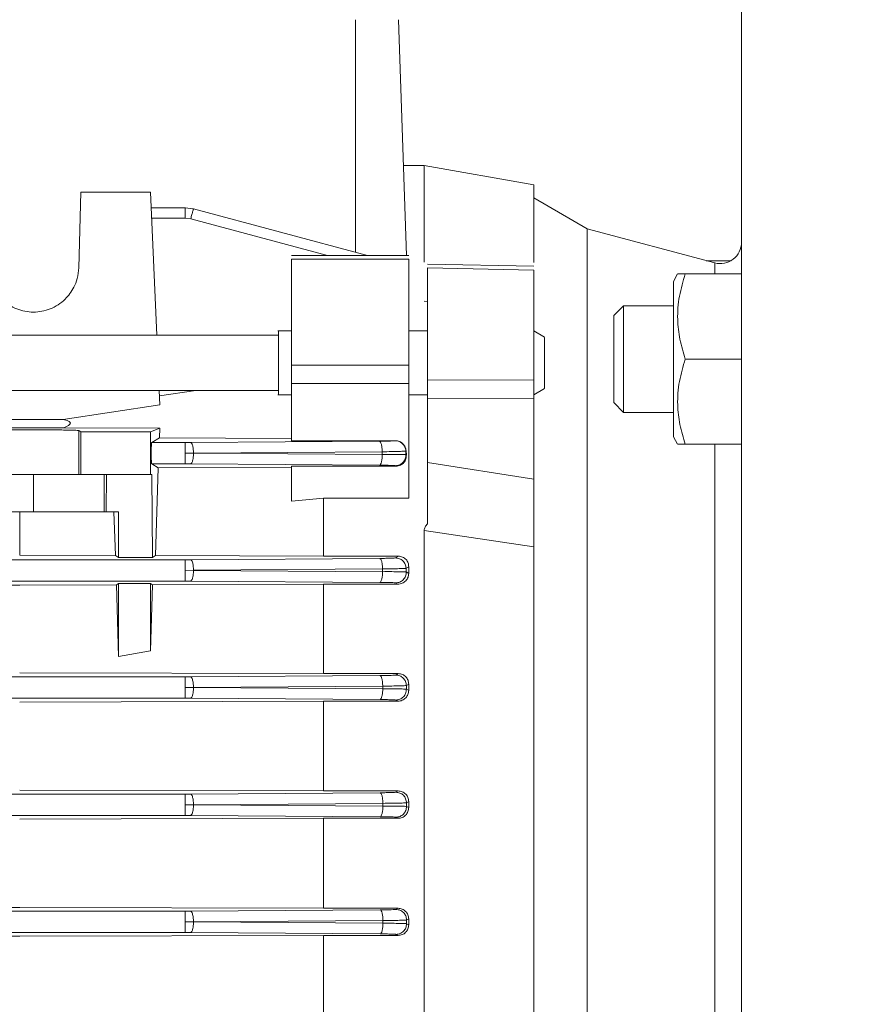
# Model space of a CAD drawing. Extents: x -89 to 47, y 10 to 245.
# Drawn here: x -23 to -20, y 153 to 156 of the extents above; entities that cross this region are included whole.
import ezdxf

# ---------------------------------------------------------------- set-up
doc = ezdxf.new("R2010")
doc.units = 0
doc.header["$MEASUREMENT"] = 0
doc.layers.get('DEFPOINTS').update_dxf_attribs({"linetype": 'CONTINUOUS'})
doc.layers.add('DIMENSION', color=1, linetype='CONTINUOUS')
doc.layers.add('POWERHEAD', color=3, linetype='CONTINUOUS')
doc.dimstyles.get("Standard").update_dxf_attribs({"dimscale": 18, "dimtxt": 0.18, "dimasz": 0.18, "dimexe": 0.0625, "dimexo": 0.0625, "dimgap": 0.09, "dimtad": 0, "dimtih": 1, "dimtoh": 1, "dimdec": 4, "dimzin": 0, "dimdsep": 46, "dimlunit": 5, "dimtxsty": 'Standard', "dimcen": 0.09, "dimadec": 0, "dimazin": 0, "dimtfac": 1, "dimtdec": 4, "dimtofl": 0, "dimtmove": 0, "dimatfit": 3, "dimfxl": 1, "dimfrac": 2, "dimtolj": 1, "dimtzin": 0, "dimarcsym": 0})

# ---------------------------------------------------------------- blocks, each defined once
blk = doc.blocks.new('*D1')
at = {"layer": 'DEFPOINTS', "color": 0, "transparency": 16777216}
for p in [(-14.0479, 164.8254), (-14.0479, 149.4433), (-44.0608, 147.3299)]:
    blk.add_point(p, dxfattribs=at)
at = {"layer": 'DIMENSION', "color": 0, "lineweight": -2, "transparency": 16777216}
for p, q in [((-44.0608, 148.4549), (-44.0608, 165.9504)), ((-14.0479, 150.5683), (-14.0479, 165.9504)), ((-40.8265, 164.8254), (-34.7723, 164.8254)), ((-17.2823, 164.8254), (-24.9173, 164.8254))]:
    blk.add_line(p, q, dxfattribs=at)
at = {"layer": 'DIMENSION', "color": 0, "transparency": 16777216}
for points in [[(-40.8265, 165.3645), (-40.8265, 164.2863), (-44.0608, 164.8254)], [(-17.2823, 165.3645), (-17.2823, 164.2863), (-14.0479, 164.8254)]]:
    blk.add_solid(points, dxfattribs=at)
at = {"layer": 'DIMENSION', "color": 0, "transparency": 16777216, "insert": (-29.8448, 164.8254), "char_height": 3.24, "attachment_point": 5}
blk.add_mtext('\\A1;"A"', dxfattribs=at)

msp = doc.modelspace()

# ---------------------------------------------------------------- linework, layer by layer
at = {"layer": 'POWERHEAD', "linetype": 'Continuous', "lineweight": 15}
for p, q in [((-20.30697, 148.93077), (-20.30697, 156.80479)), ((-21.73413, 155.55941), (-21.73413, 156.41896)), ((-21.54512, 155.54748), (-21.57555, 156.41896)), ((-21.4802, 155.87959), (-21.55672, 155.87959)), ((-21.07459, 155.80807), (-21.48042, 155.87963)), ((-22.75048, 155.78117), (-22.75781, 155.50119)), ((-22.49201, 155.78117), (-22.75048, 155.78117)), ((-22.46894, 155.25293), (-22.49201, 155.78117)), ((-20.87821, 155.64647), (-21.0748, 155.75997)), ((-22.36321, 155.7239), (-22.48951, 155.7239)), ((-22.33334, 155.71987), (-22.36392, 155.7239)), ((-21.68961, 155.54748), (-22.33334, 155.71987)), ((-22.33334, 155.71987), (-21.68987, 155.54748)), ((-22.36392, 155.68556), (-22.48783, 155.68556)), ((-22.34353, 155.68288), (-22.36392, 155.68556)), ((-21.83816, 155.54748), (-22.34353, 155.68288)), ((-20.40609, 155.51997), (-20.87821, 155.64647)), ((-20.87821, 150.08909), (-20.87821, 155.64647)), ((-21.53721, 155.54748), (-21.97043, 155.54748)), ((-21.53728, 155.53335), (-21.97035, 155.53335)), ((-21.07446, 155.50749), (-21.4684, 155.51585)), ((-20.3456, 155.52826), (-20.43706, 155.52826)), ((-20.40609, 155.47953), (-20.40609, 155.51997)), ((-21.07468, 155.49355), (-21.46839, 155.50197)), ((-20.54298, 155.47953), (-20.55894, 155.45189)), ((-20.51484, 155.47953), (-20.30697, 155.47953)), ((-20.55894, 155.45189), (-20.55894, 154.87708)), ((-21.4802, 155.37843), (-21.46839, 155.3771)), ((-20.74318, 155.36133), (-20.77941, 155.32511)), ((-20.55894, 155.36133), (-20.74318, 155.36133)), ((-20.74318, 155.36133), (-20.74318, 154.96763)), ((-20.77941, 155.32511), (-20.77941, 155.00386)), ((-22.01749, 155.25293), (-27.02941, 155.25293)), ((-21.97035, 155.26868), (-22.02196, 155.26868)), ((-21.46839, 155.26868), (-21.53728, 155.26868)), ((-21.03521, 155.24588), (-21.07481, 155.26875)), ((-20.30697, 155.16448), (-20.51484, 155.16448)), ((-21.53728, 155.14205), (-21.97035, 155.14205)), ((-21.53728, 155.07419), (-21.97035, 155.07419)), ((-21.97035, 155.07419), (-21.97035, 154.86297)), ((-21.53728, 154.65077), (-21.53728, 155.07419)), ((-21.46839, 155.08742), (-21.07468, 155.08674)), ((-27.02941, 155.0482), (-22.01749, 155.0482)), ((-22.45768, 154.99496), (-22.46001, 155.0482)), ((-22.32492, 155.0482), (-22.45915, 155.02863)), ((-21.07481, 155.03238), (-21.03521, 155.05525)), ((-22.02196, 155.03245), (-21.97035, 155.03245)), ((-21.97049, 155.00096), (-21.97035, 155.00096)), ((-21.53728, 155.03245), (-21.46839, 155.03245)), ((-21.07468, 155.01911), (-21.46839, 155.01985)), ((-21.46839, 155.01985), (-21.46839, 154.78186)), ((-21.07468, 154.72101), (-21.07468, 155.01911)), ((-20.77941, 155.00386), (-20.74318, 154.96763)), ((-22.81574, 154.94157), (-22.45768, 154.99496)), ((-21.53728, 154.99702), (-21.53716, 154.99702)), ((-20.74318, 154.96763), (-20.55894, 154.96763)), ((-26.18402, 154.94157), (-22.81574, 154.94157)), ((-22.81574, 154.90999), (-26.18402, 154.90999)), ((-22.45768, 154.90906), (-22.81574, 154.90999)), ((-22.75781, 154.90023), (-22.75048, 154.89534)), ((-22.75781, 154.90023), (-22.75781, 154.73786)), ((-22.75048, 154.89534), (-22.75048, 154.73786)), ((-22.75048, 154.89534), (-22.49201, 154.89534)), ((-22.45768, 154.90906), (-22.49201, 154.89534)), ((-22.49201, 154.89534), (-22.49201, 154.73786)), ((-22.45768, 154.90906), (-22.45915, 154.87316)), ((-22.48783, 154.85595), (-22.45915, 154.87316)), ((-22.36392, 154.85595), (-22.48783, 154.85595)), ((-22.45915, 154.87316), (-21.97035, 154.87129)), ((-22.36392, 154.85595), (-22.34353, 154.85602)), ((-21.64572, 154.86092), (-22.34353, 154.85602)), ((-21.97035, 154.86297), (-21.58724, 154.86297)), ((-21.58724, 154.86297), (-21.58746, 154.86283)), ((-20.55894, 154.87708), (-20.54298, 154.84944)), ((-22.33334, 154.81697), (-22.36392, 154.8166)), ((-21.63554, 154.82185), (-22.33334, 154.81697)), ((-22.33334, 154.81683), (-21.63522, 154.81192)), ((-21.63522, 154.81192), (-21.63554, 154.82185)), ((-21.54702, 154.82546), (-21.54815, 154.82472)), ((-21.54815, 154.82472), (-21.54771, 154.81097)), ((-21.54702, 154.82546), (-21.54615, 154.81002)), ((-20.30697, 154.84944), (-20.51484, 154.84944)), ((-20.40609, 150.93485), (-20.40609, 154.84944)), ((-21.54771, 154.81097), (-21.54615, 154.81002)), ((-21.07468, 154.72101), (-21.46839, 154.78186)), ((-22.46339, 154.76258), (-22.48783, 154.77724)), ((-22.48783, 154.77724), (-22.36392, 154.77724)), ((-22.46339, 154.76258), (-22.47366, 154.43806)), ((-21.97035, 154.7643), (-22.46339, 154.76258)), ((-22.34352, 154.77717), (-22.36392, 154.77724)), ((-22.34352, 154.77717), (-21.64541, 154.77228)), ((-21.58449, 154.7688), (-21.97035, 154.7688)), ((-21.97035, 154.7688), (-21.97035, 154.63903)), ((-21.58703, 154.77037), (-21.58449, 154.7688)), ((-22.92508, 154.60006), (-22.92508, 154.73786)), ((-22.75048, 154.73786), (-22.75781, 154.73786)), ((-22.49201, 154.73786), (-22.75048, 154.73786)), ((-22.66332, 154.73786), (-22.66332, 154.60006)), ((-22.65512, 154.73786), (-22.65575, 154.60006)), ((-22.49201, 154.73786), (-22.48685, 154.73786)), ((-22.48685, 154.73786), (-22.48449, 154.43156)), ((-21.85224, 154.65077), (-21.97035, 154.63903)), ((-21.53728, 154.65077), (-21.85224, 154.65077)), ((-21.85224, 154.65077), (-21.85224, 154.43601)), ((-23.18684, 154.60006), (-22.92508, 154.60006)), ((-22.97599, 154.60006), (-22.97599, 154.43972)), ((-22.92508, 154.60006), (-22.66332, 154.60006)), ((-22.66332, 154.60006), (-22.65575, 154.60006)), ((-22.65575, 154.60006), (-22.61012, 154.60006)), ((-22.62791, 154.60006), (-22.62182, 154.43855)), ((-22.61012, 154.43156), (-22.61012, 154.60006)), ((-21.07468, 154.4704), (-21.4802, 154.5314)), ((-22.36394, 154.42288), (-27.32623, 154.42288)), ((-22.97599, 154.43972), (-22.62182, 154.43855)), ((-22.62182, 154.43855), (-22.61012, 154.43156)), ((-22.61012, 154.43156), (-22.48449, 154.43156)), ((-22.48449, 154.43156), (-22.47366, 154.43806)), ((-22.47366, 154.43806), (-21.85224, 154.43601)), ((-22.36394, 154.42288), (-22.34356, 154.42295)), ((-21.64457, 154.42786), (-22.34356, 154.42295)), ((-21.85224, 154.43601), (-21.5756, 154.43601)), ((-21.5756, 154.43601), (-21.58632, 154.42976)), ((-22.33337, 154.38383), (-22.36394, 154.38353)), ((-21.63438, 154.38873), (-22.33337, 154.38383)), ((-22.33337, 154.38369), (-21.63413, 154.37877)), ((-21.63413, 154.37877), (-21.63438, 154.38873)), ((-21.53728, 154.39711), (-21.54701, 154.39138)), ((-21.54701, 154.39138), (-21.54666, 154.37763)), ((-21.53728, 154.39711), (-21.53728, 154.3724)), ((-27.32623, 154.34417), (-22.36394, 154.34417)), ((-22.34355, 154.3441), (-22.36394, 154.34417)), ((-22.34355, 154.3441), (-21.64432, 154.3392)), ((-21.54666, 154.37763), (-21.53728, 154.3724)), ((-22.97599, 154.32911), (-23.34338, 154.32911)), ((-22.61811, 154.33024), (-22.97599, 154.32911)), ((-22.61012, 154.33505), (-22.61811, 154.33024)), ((-22.61012, 154.06495), (-22.61811, 154.33024)), ((-22.49201, 154.33505), (-22.61012, 154.33505)), ((-22.61012, 154.06495), (-22.61012, 154.33505)), ((-22.48471, 154.33065), (-22.49201, 154.33505)), ((-22.49201, 154.08666), (-22.49201, 154.33505)), ((-22.48471, 154.33065), (-22.49201, 154.08666)), ((-21.85224, 154.33262), (-22.48471, 154.33065)), ((-21.57767, 154.33262), (-21.85224, 154.33262)), ((-21.85224, 154.33262), (-21.85224, 154.00187)), ((-21.58598, 154.3373), (-21.57767, 154.33262)), ((-22.49201, 154.08666), (-22.61012, 154.06495)), ((-22.36395, 153.98981), (-23.04319, 153.98981)), ((-22.97599, 154.00526), (-21.85224, 154.00187)), ((-22.36395, 153.98981), (-22.34357, 153.98988)), ((-21.64375, 153.99479), (-22.34357, 153.98988)), ((-21.85224, 154.00187), (-21.57589, 154.00187)), ((-21.57589, 154.00187), (-21.58551, 153.99668)), ((-22.33338, 153.95069), (-22.36395, 153.95046)), ((-21.63356, 153.9556), (-22.33338, 153.95069)), ((-22.33338, 153.95055), (-21.63338, 153.94563)), ((-21.63338, 153.94563), (-21.63356, 153.9556)), ((-21.53728, 153.96288), (-21.54619, 153.95803)), ((-21.54619, 153.95803), (-21.54594, 153.94428)), ((-21.54594, 153.94428), (-21.53728, 153.93975)), ((-21.53728, 153.93975), (-21.53728, 153.96288)), ((-23.04319, 153.9111), (-22.36395, 153.9111)), ((-22.34357, 153.91103), (-22.36395, 153.9111)), ((-22.34357, 153.91103), (-21.64357, 153.90612)), ((-21.85224, 153.90007), (-22.97599, 153.8968)), ((-21.57738, 153.90007), (-21.85224, 153.90007)), ((-21.85224, 153.90007), (-21.85224, 153.56813)), ((-21.58526, 153.90423), (-21.57738, 153.90007)), ((-22.36396, 153.55674), (-23.04319, 153.55674)), ((-22.97599, 153.57133), (-21.85224, 153.56813)), ((-22.36396, 153.55674), (-22.34358, 153.55681)), ((-21.64321, 153.56173), (-22.34358, 153.55681)), ((-21.85224, 153.56813), (-21.57619, 153.56813)), ((-21.57619, 153.56813), (-21.58497, 153.56361)), ((-22.36396, 153.51739), (-22.33339, 153.51742)), ((-21.63302, 153.52247), (-22.33339, 153.51756)), ((-22.33339, 153.51742), (-21.63291, 153.51249)), ((-21.63291, 153.51249), (-21.63302, 153.52247)), ((-21.53728, 153.52901), (-21.54565, 153.52468)), ((-21.54565, 153.52468), (-21.5455, 153.51093)), ((-21.5455, 153.51093), (-21.53728, 153.50678)), ((-21.53728, 153.50678), (-21.53728, 153.52901)), ((-23.04319, 153.47803), (-22.36396, 153.47803)), ((-22.34358, 153.47796), (-22.36396, 153.47803)), ((-22.34358, 153.47796), (-21.6431, 153.47304)), ((-21.58482, 153.47116), (-21.57708, 153.46723)), ((-21.85224, 153.46723), (-22.97599, 153.46409)), ((-21.57708, 153.46723), (-21.85224, 153.46723)), ((-21.85224, 153.46723), (-21.85224, 153.13465)), ((-26.02378, 153.13777), (-22.97599, 153.13777)), ((-22.36396, 153.12367), (-23.04319, 153.12367)), ((-22.97599, 153.13777), (-21.85224, 153.13465)), ((-22.36396, 153.12367), (-22.34358, 153.12374)), ((-21.64292, 153.12866), (-22.34358, 153.12374)), ((-21.85224, 153.13465), (-21.57648, 153.13465)), ((-21.57648, 153.13465), (-21.58468, 153.13054)), ((-22.33339, 153.08442), (-22.36396, 153.08431)), ((-21.63273, 153.08933), (-22.33339, 153.08442)), ((-22.33339, 153.08428), (-21.6327, 153.07936)), ((-21.6327, 153.07936), (-21.63273, 153.08933)), ((-21.53728, 153.0954), (-21.54536, 153.09133)), ((-21.54536, 153.09133), (-21.54531, 153.07758)), ((-21.54531, 153.07758), (-21.53728, 153.07357)), ((-21.53728, 153.07357), (-21.53728, 153.0954)), ((-23.04319, 153.04496), (-22.36396, 153.04496)), ((-21.85224, 153.03417), (-22.97599, 153.03107)), ((-22.34358, 153.04489), (-22.36396, 153.04496)), ((-22.34358, 153.04489), (-21.64289, 153.03997)), ((-21.57678, 153.03417), (-21.85224, 153.03417)), ((-21.85224, 153.03417), (-21.85224, 152.70139)), ((-21.58463, 153.03809), (-21.57678, 153.03417)), ((-22.97599, 153.03107), (-26.02378, 153.03107))]:
    msp.add_line(p, q, dxfattribs=at)
msp.add_arc((-20.38571, 155.59602), 0.07874, 255, 0, dxfattribs=at)
for points, knots in [([(-21.4802, 155.52273), (-21.4802, 155.52466), (-21.4802, 155.57675), (-21.4802, 155.65588), (-21.4802, 155.75673), (-21.4802, 155.82669), (-21.4802, 155.87135), (-21.4802, 155.87684), (-21.4802, 155.87959)], [0, 0, 0, 0, 0.0076356, 0.2061085, 0.4045814, 0.6030542, 0.8015271, 1, 1, 1, 1]), ([(-21.07468, 155.52104), (-21.07468, 155.54606), (-21.07468, 155.61188), (-21.07468, 155.69057), (-21.07468, 155.75827), (-21.07468, 155.8002), (-21.07468, 155.80546), (-21.07468, 155.80809)], [0, 0, 0, 0, 0.1329744, 0.3497308, 0.5664872, 0.7832436, 1, 1, 1, 1]), ([(-22.34353, 155.68288), (-22.34207, 155.6883), (-22.33915, 155.69915), (-22.33582, 155.7113), (-22.33381, 155.7185), (-22.3335, 155.71942), (-22.33334, 155.71987)], [0, 0, 0, 0, 0.2795836, 0.5589842, 0.7792878, 1, 1, 1, 1]), ([(-22.75781, 155.50119), (-22.75906, 155.48805), (-22.76139, 155.46335), (-22.77736, 155.42301), (-22.80835, 155.38049), (-22.86108, 155.34643), (-22.92508, 155.33427), (-22.98907, 155.34643), (-23.04181, 155.38049), (-23.0728, 155.42301), (-23.08877, 155.46335), (-23.0911, 155.48805), (-23.09234, 155.50119)], [0, 0, 0, 0, 0.0766176, 0.143959, 0.2504026, 0.3784598, 0.5, 0.6215375, 0.7495973, 0.8560389, 0.9233809, 1, 1, 1, 1]), ([(-20.54198, 155.47953), (-20.5423, 155.47953), (-20.54478, 155.47953), (-20.53572, 155.47953), (-20.52184, 155.47953), (-20.51484, 155.47953)], [0, 0, 0, 0, 0.0693979, 0.5304356, 1, 1, 1, 1]), ([(-20.51484, 155.47953), (-20.52297, 155.45218), (-20.5394, 155.3969), (-20.54541, 155.315), (-20.53659, 155.2367), (-20.52213, 155.1887), (-20.51484, 155.16448)], [0, 0, 0, 0, 0.2646136, 0.5349658, 0.7653524, 1, 1, 1, 1]), ([(-22.01957, 155.03533), (-22.01957, 155.04045), (-22.01957, 155.05069), (-22.01957, 155.08596), (-22.01957, 155.12982), (-22.01957, 155.1771), (-22.01957, 155.22053), (-22.01957, 155.2523), (-22.01957, 155.26865), (-22.01957, 155.26696), (-22.01957, 155.26644)], [0, 0, 0, 0, 0.1344672, 0.2689344, 0.4034015, 0.5378687, 0.6723359, 0.8068031, 0.9412702, 1, 1, 1, 1]), ([(-21.03531, 155.05751), (-21.03531, 155.06164), (-21.03531, 155.06991), (-21.03531, 155.09839), (-21.03531, 155.13381), (-21.03531, 155.17199), (-21.03531, 155.20707), (-21.03531, 155.23272), (-21.03531, 155.24592), (-21.03531, 155.24456), (-21.03531, 155.24414)], [0, 0, 0, 0, 0.1344842, 0.2689685, 0.4034527, 0.5379369, 0.6724211, 0.8069054, 0.9413896, 1, 1, 1, 1]), ([(-20.51484, 155.16448), (-20.52297, 155.13714), (-20.5394, 155.08186), (-20.54541, 154.99995), (-20.53659, 154.92166), (-20.52213, 154.87366), (-20.51484, 154.84944)], [0, 0, 0, 0, 0.2646136, 0.5349658, 0.7653524, 1, 1, 1, 1]), ([(-21.46839, 155.08742), (-21.46839, 155.08246), (-21.46839, 155.07253), (-21.46839, 155.05463), (-21.46839, 155.0363), (-21.46839, 155.02534), (-21.46839, 155.01985)], [0, 0, 0, 0, 0.2504073, 0.5004123, 0.7502231, 1, 1, 1, 1]), ([(-21.07468, 155.08674), (-21.07468, 155.08178), (-21.07468, 155.07185), (-21.07468, 155.05393), (-21.07468, 155.03558), (-21.07468, 155.0246), (-21.07468, 155.01911)], [0, 0, 0, 0, 0.2504065, 0.50041275, 0.7502225, 1, 1, 1, 1]), ([(-22.81574, 154.90999), (-22.80859, 154.9127), (-22.79909, 154.9163), (-22.79094, 154.92268), (-22.78901, 154.92574), (-22.78855, 154.92787), (-22.78901, 154.92992), (-22.79094, 154.93269), (-22.79909, 154.93782), (-22.80858, 154.93996), (-22.81574, 154.94157)], [0, 0, 0, 0, 0.31575583, 0.41889192, 0.46101764, 0.49998696, 0.53893957, 0.58104802, 0.68416671, 1, 1, 1, 1]), ([(-23.09234, 154.90023), (-23.0911, 154.90045), (-23.08877, 154.90088), (-23.0728, 154.90158), (-23.04181, 154.90234), (-22.98908, 154.90292), (-22.92508, 154.90314), (-22.86108, 154.90292), (-22.80835, 154.90234), (-22.77736, 154.90158), (-22.76139, 154.90088), (-22.75906, 154.90045), (-22.75781, 154.90023)], [0, 0, 0, 0, 0.07661756, 0.14395902, 0.25040265, 0.37846048, 0.49999999, 0.6215382, 0.74959734, 0.85603894, 0.9233809, 1, 1, 1, 1]), ([(-22.48783, 154.77724), (-22.48797, 154.77753), (-22.48822, 154.77808), (-22.48863, 154.78184), (-22.48908, 154.78913), (-22.48942, 154.80154), (-22.48955, 154.8166), (-22.48942, 154.83166), (-22.48908, 154.84407), (-22.48863, 154.85136), (-22.48822, 154.85511), (-22.48797, 154.85566), (-22.48783, 154.85595)], [0, 0, 0, 0, 0.0766507, 0.1440135, 0.2504668, 0.3785109, 0.5, 0.6215007, 0.7495333, 0.8559952, 0.9233558, 1, 1, 1, 1]), ([(-22.33334, 154.81697), (-22.33358, 154.82263), (-22.33404, 154.83392), (-22.33678, 154.84661), (-22.34008, 154.85429), (-22.34238, 154.85545), (-22.34353, 154.85602)], [0, 0, 0, 0, 0.2801127, 0.5592873, 0.7797088, 1, 1, 1, 1]), ([(-21.58746, 154.86283), (-21.58856, 154.86261), (-21.59077, 154.86218), (-21.60371, 154.86161), (-21.62225, 154.86115), (-21.63791, 154.861), (-21.64572, 154.86092)], [0, 0, 0, 0, 0.2494113, 0.4993454, 0.7501407, 1, 1, 1, 1]), ([(-21.64572, 154.86092), (-21.64442, 154.86019), (-21.64181, 154.85874), (-21.63848, 154.84977), (-21.63611, 154.83699), (-21.63573, 154.8269), (-21.63554, 154.82185)], [0, 0, 0, 0, 0.2499317, 0.4998751, 0.749585, 1, 1, 1, 1]), ([(-21.54815, 154.82472), (-21.54891, 154.82974), (-21.55044, 154.83977), (-21.55949, 154.85235), (-21.57233, 154.86109), (-21.58241, 154.86225), (-21.58746, 154.86283)], [0, 0, 0, 0, 0.2499324, 0.4998756, 0.7495848, 1, 1, 1, 1]), ([(-21.58724, 154.86297), (-21.58455, 154.86282), (-21.57915, 154.8625), (-21.56892, 154.85921), (-21.55804, 154.85184), (-21.54932, 154.83952), (-21.54778, 154.83015), (-21.54702, 154.82546)], [0, 0, 0, 0, 0.1239005, 0.2495779, 0.4987019, 0.7490306, 1, 1, 1, 1]), ([(-22.34352, 154.77717), (-22.34205, 154.77808), (-22.3391, 154.77989), (-22.33576, 154.7904), (-22.33376, 154.80336), (-22.33348, 154.81234), (-22.33334, 154.81683)], [0, 0, 0, 0, 0.2795743, 0.5589583, 0.7792671, 1, 1, 1, 1]), ([(-21.54815, 154.82472), (-21.5498, 154.82448), (-21.55311, 154.82401), (-21.57253, 154.82322), (-21.60033, 154.82246), (-21.62382, 154.82206), (-21.63554, 154.82185)], [0, 0, 0, 0, 0.2494012, 0.499346, 0.7501516, 1, 1, 1, 1]), ([(-20.51484, 154.84944), (-20.52329, 154.84944), (-20.53926, 154.84944), (-20.54111, 154.84944), (-20.54198, 154.84944)], [0, 0, 0, 0, 0.5289239, 1, 1, 1, 1]), ([(-21.64541, 154.77228), (-21.64409, 154.77302), (-21.64146, 154.7745), (-21.63811, 154.78362), (-21.63575, 154.79661), (-21.6354, 154.80681), (-21.63522, 154.81192)], [0, 0, 0, 0, 0.2499297, 0.499871, 0.7495692, 1, 1, 1, 1]), ([(-21.63522, 154.81192), (-21.62347, 154.81197), (-21.59994, 154.81207), (-21.57218, 154.81191), (-21.55286, 154.81156), (-21.54943, 154.81117), (-21.54771, 154.81097)], [0, 0, 0, 0, 0.25000164, 0.50042974, 0.75059651, 1, 1, 1, 1]), ([(-21.58703, 154.77037), (-21.58177, 154.77098), (-21.57387, 154.7719), (-21.56464, 154.77709), (-21.55662, 154.78386), (-21.55094, 154.79299), (-21.54796, 154.80309), (-21.54779, 154.80835), (-21.54771, 154.81097)], [0, 0, 0, 0, 0.2498384, 0.375179, 0.5001685, 0.7494583, 0.874764, 1, 1, 1, 1]), ([(-21.54615, 154.81002), (-21.54639, 154.80506), (-21.54687, 154.79515), (-21.5534, 154.78374), (-21.56103, 154.77642), (-21.56806, 154.77219), (-21.57598, 154.76933), (-21.58166, 154.76898), (-21.58449, 154.7688)], [0, 0, 0, 0, 0.25095894, 0.50081594, 0.6274435, 0.75039852, 0.87569294, 1, 1, 1, 1]), ([(-21.46839, 154.78186), (-21.46839, 154.76416), (-21.46839, 154.72874), (-21.46839, 154.66985), (-21.46839, 154.6105), (-21.46839, 154.57398), (-21.46839, 154.55572)], [0, 0, 0, 0, 0.2501976, 0.5004028, 0.7502699, 1, 1, 1, 1]), ([(-21.64541, 154.77228), (-21.63757, 154.7722), (-21.62188, 154.77205), (-21.60336, 154.77159), (-21.59047, 154.77102), (-21.58817, 154.77059), (-21.58703, 154.77037)], [0, 0, 0, 0, 0.2500095, 0.5004548, 0.7506248, 1, 1, 1, 1]), ([(-21.07468, 154.4704), (-21.07468, 154.48981), (-21.07468, 154.52866), (-21.07468, 154.59479), (-21.07468, 154.66126), (-21.07468, 154.70109), (-21.07468, 154.72101)], [0, 0, 0, 0, 0.2496591, 0.4997063, 0.7497876, 1, 1, 1, 1]), ([(-21.46839, 154.55572), (-21.47183, 154.55189), (-21.47834, 154.54464), (-21.4796, 154.53564), (-21.4802, 154.5314)], [0, 0, 0, 0, 0.5286509, 1, 1, 1, 1]), ([(-22.33337, 154.38383), (-22.3336, 154.3895), (-22.33406, 154.4008), (-22.3368, 154.41352), (-22.34011, 154.42122), (-22.34241, 154.42237), (-22.34356, 154.42295)], [0, 0, 0, 0, 0.280114, 0.5592856, 0.7797082, 1, 1, 1, 1]), ([(-21.58632, 154.42976), (-21.58745, 154.42954), (-21.58972, 154.42911), (-21.60268, 154.42854), (-21.62117, 154.42809), (-21.63678, 154.42793), (-21.64457, 154.42786)], [0, 0, 0, 0, 0.2493984, 0.4993266, 0.7501332, 1, 1, 1, 1]), ([(-21.64457, 154.42786), (-21.64326, 154.42713), (-21.64065, 154.42567), (-21.63732, 154.41669), (-21.63495, 154.40388), (-21.63457, 154.39378), (-21.63438, 154.38873)], [0, 0, 0, 0, 0.2499315, 0.4998747, 0.7495832, 1, 1, 1, 1]), ([(-21.58632, 154.42976), (-21.58127, 154.42914), (-21.57116, 154.42792), (-21.55826, 154.4192), (-21.54914, 154.40654), (-21.54772, 154.39644), (-21.54701, 154.39138)], [0, 0, 0, 0, 0.2499312, 0.4998736, 0.7495777, 1, 1, 1, 1]), ([(-21.5756, 154.43601), (-21.57288, 154.43585), (-21.56741, 154.43552), (-21.55976, 154.43287), (-21.55291, 154.42892), (-21.54537, 154.42206), (-21.53871, 154.41134), (-21.53776, 154.40186), (-21.53728, 154.39711)], [0, 0, 0, 0, 0.12387248, 0.24895243, 0.37180649, 0.49884901, 0.74903756, 1, 1, 1, 1]), ([(-22.34355, 154.3441), (-22.34208, 154.345), (-22.33914, 154.34681), (-22.33579, 154.3573), (-22.33379, 154.37024), (-22.33351, 154.3792), (-22.33337, 154.38369)], [0, 0, 0, 0, 0.2795754, 0.5589612, 0.7792693, 1, 1, 1, 1]), ([(-21.64432, 154.3392), (-21.64301, 154.33993), (-21.64038, 154.34141), (-21.63703, 154.35052), (-21.63466, 154.36349), (-21.63431, 154.37367), (-21.63413, 154.37877)], [0, 0, 0, 0, 0.2499301, 0.4998716, 0.7495709, 1, 1, 1, 1]), ([(-21.54701, 154.39138), (-21.54871, 154.39115), (-21.55211, 154.39068), (-21.57155, 154.38994), (-21.59929, 154.38925), (-21.6227, 154.3889), (-21.63438, 154.38873)], [0, 0, 0, 0, 0.2493823, 0.4993152, 0.7501328, 1, 1, 1, 1]), ([(-21.63413, 154.37877), (-21.62245, 154.3788), (-21.59903, 154.37884), (-21.57127, 154.37862), (-21.5518, 154.37823), (-21.54838, 154.37783), (-21.54666, 154.37763)], [0, 0, 0, 0, 0.24986945, 0.50067119, 0.75059692, 1, 1, 1, 1]), ([(-21.58598, 154.3373), (-21.58075, 154.33791), (-21.57289, 154.33882), (-21.56368, 154.34396), (-21.55568, 154.35068), (-21.54999, 154.35974), (-21.54697, 154.36978), (-21.54676, 154.37502), (-21.54666, 154.37763)], [0, 0, 0, 0, 0.2498363, 0.3751736, 0.5001657, 0.7494622, 0.8747655, 1, 1, 1, 1]), ([(-21.53728, 154.3724), (-21.53782, 154.3675), (-21.5389, 154.35771), (-21.54618, 154.34674), (-21.55416, 154.3398), (-21.56132, 154.33581), (-21.56925, 154.33312), (-21.57488, 154.33279), (-21.57767, 154.33262)], [0, 0, 0, 0, 0.2504543, 0.5002061, 0.6267023, 0.7501067, 0.875871, 1, 1, 1, 1]), ([(-21.64432, 154.3392), (-21.63653, 154.33912), (-21.62091, 154.33897), (-21.6024, 154.33851), (-21.58941, 154.33795), (-21.58712, 154.33751), (-21.58598, 154.3373)], [0, 0, 0, 0, 0.2498662, 0.5006783, 0.7506105, 1, 1, 1, 1]), ([(-22.33338, 153.95069), (-22.33361, 153.95637), (-22.33407, 153.96769), (-22.33681, 153.98043), (-22.34012, 153.98814), (-22.34242, 153.9893), (-22.34357, 153.98988)], [0, 0, 0, 0, 0.2801154, 0.5592839, 0.7797076, 1, 1, 1, 1]), ([(-21.58551, 153.99668), (-21.58666, 153.99647), (-21.58897, 153.99604), (-21.60194, 153.99547), (-21.62041, 153.99502), (-21.63598, 153.99487), (-21.64375, 153.99479)], [0, 0, 0, 0, 0.249389, 0.4993133, 0.7501281, 1, 1, 1, 1]), ([(-21.64375, 153.99479), (-21.64244, 153.99406), (-21.63982, 153.9926), (-21.63649, 153.9836), (-21.63412, 153.97077), (-21.63375, 153.96066), (-21.63356, 153.9556)], [0, 0, 0, 0, 0.2499314, 0.4998743, 0.7495814, 1, 1, 1, 1]), ([(-21.58551, 153.99668), (-21.58043, 153.99607), (-21.57028, 153.99483), (-21.55735, 153.98603), (-21.54823, 153.97328), (-21.54687, 153.96312), (-21.54619, 153.95803)], [0, 0, 0, 0, 0.2499302, 0.4998716, 0.7495703, 1, 1, 1, 1]), ([(-21.57589, 154.00187), (-21.57327, 154.00172), (-21.568, 154.00141), (-21.56049, 153.99893), (-21.55365, 153.99518), (-21.54597, 153.98846), (-21.53894, 153.97763), (-21.53784, 153.9678), (-21.53728, 153.96288)], [0, 0, 0, 0, 0.1245014, 0.2501301, 0.3744338, 0.4999529, 0.7495929, 1, 1, 1, 1]), ([(-22.34357, 153.91103), (-22.3421, 153.91193), (-22.33916, 153.91374), (-22.33581, 153.92421), (-22.33381, 153.93712), (-22.33352, 153.94607), (-22.33338, 153.95055)], [0, 0, 0, 0, 0.27957664, 0.55896413, 0.77927154, 1, 1, 1, 1]), ([(-21.64357, 153.90612), (-21.64225, 153.90686), (-21.63963, 153.90833), (-21.63628, 153.91742), (-21.63392, 153.93037), (-21.63356, 153.94054), (-21.63338, 153.94563)], [0, 0, 0, 0, 0.2499306, 0.4998722, 0.7495724, 1, 1, 1, 1]), ([(-21.54619, 153.95803), (-21.54792, 153.95781), (-21.55139, 153.95735), (-21.57085, 153.95666), (-21.59855, 153.95604), (-21.6219, 153.95574), (-21.63356, 153.9556)], [0, 0, 0, 0, 0.2493692, 0.4992931, 0.7501188, 1, 1, 1, 1]), ([(-21.63338, 153.94563), (-21.62172, 153.94563), (-21.59836, 153.94562), (-21.57065, 153.94533), (-21.55117, 153.94489), (-21.54769, 153.94449), (-21.54594, 153.94428)], [0, 0, 0, 0, 0.24988307, 0.50069751, 0.75061619, 1, 1, 1, 1]), ([(-21.58526, 153.90423), (-21.58005, 153.90483), (-21.57223, 153.90573), (-21.56305, 153.91084), (-21.55511, 153.9175), (-21.54759, 153.92869), (-21.54649, 153.93909), (-21.54594, 153.94428)], [0, 0, 0, 0, 0.2501453, 0.3756352, 0.5007853, 0.7503989, 1, 1, 1, 1]), ([(-21.64357, 153.90612), (-21.63579, 153.90604), (-21.62022, 153.90589), (-21.60174, 153.90544), (-21.58875, 153.90487), (-21.58642, 153.90444), (-21.58526, 153.90423)], [0, 0, 0, 0, 0.2498715, 0.5006902, 0.7506173, 1, 1, 1, 1]), ([(-21.53728, 153.93975), (-21.53789, 153.93471), (-21.5391, 153.92464), (-21.54657, 153.91364), (-21.55455, 153.90684), (-21.56161, 153.90306), (-21.56931, 153.90054), (-21.5747, 153.90023), (-21.57738, 153.90007)], [0, 0, 0, 0, 0.2498942, 0.4994831, 0.6247007, 0.7495168, 0.8755885, 1, 1, 1, 1]), ([(-22.33339, 153.51756), (-22.33362, 153.52324), (-22.33407, 153.53457), (-22.33681, 153.54734), (-22.34012, 153.55507), (-22.34243, 153.55623), (-22.34358, 153.55681)], [0, 0, 0, 0, 0.2801168, 0.5592821, 0.779707, 1, 1, 1, 1]), ([(-21.58497, 153.56361), (-21.58613, 153.5634), (-21.58847, 153.56297), (-21.60145, 153.5624), (-21.6199, 153.56195), (-21.63545, 153.5618), (-21.64321, 153.56173)], [0, 0, 0, 0, 0.2493826, 0.4993045, 0.7501249, 1, 1, 1, 1]), ([(-21.64321, 153.56173), (-21.6419, 153.561), (-21.63928, 153.55953), (-21.63594, 153.55051), (-21.63357, 153.53766), (-21.6332, 153.52754), (-21.63302, 153.52247)], [0, 0, 0, 0, 0.2499313, 0.4998739, 0.7495796, 1, 1, 1, 1]), ([(-21.58497, 153.56361), (-21.57987, 153.56299), (-21.56967, 153.56174), (-21.5567, 153.55287), (-21.5476, 153.54001), (-21.5463, 153.5298), (-21.54565, 153.52468)], [0, 0, 0, 0, 0.2499293, 0.4998696, 0.7495625, 1, 1, 1, 1]), ([(-21.57619, 153.56813), (-21.57361, 153.56798), (-21.56843, 153.56768), (-21.561, 153.56529), (-21.55416, 153.56164), (-21.54638, 153.55503), (-21.53905, 153.54415), (-21.53787, 153.53406), (-21.53728, 153.52901)], [0, 0, 0, 0, 0.124906, 0.2506134, 0.375786, 0.5006522, 0.7499814, 1, 1, 1, 1]), ([(-22.34358, 153.47796), (-22.34211, 153.47886), (-22.33917, 153.48066), (-22.33583, 153.49111), (-22.33382, 153.50399), (-22.33353, 153.51294), (-22.33339, 153.51742)], [0, 0, 0, 0, 0.2795779, 0.558967, 0.7792737, 1, 1, 1, 1]), ([(-21.6431, 153.47304), (-21.64179, 153.47378), (-21.63916, 153.47525), (-21.63581, 153.48432), (-21.63345, 153.49725), (-21.63309, 153.50741), (-21.63291, 153.51249)], [0, 0, 0, 0, 0.2499312, 0.4998729, 0.7495739, 1, 1, 1, 1]), ([(-21.54565, 153.52468), (-21.5474, 153.52446), (-21.55092, 153.52402), (-21.57038, 153.52338), (-21.59806, 153.52282), (-21.62138, 153.52259), (-21.63302, 153.52247)], [0, 0, 0, 0, 0.2493615, 0.49927917, 0.75010932, 1, 1, 1, 1]), ([(-21.63291, 153.51249), (-21.62124, 153.51246), (-21.5979, 153.5124), (-21.57027, 153.51205), (-21.55093, 153.51155), (-21.54731, 153.51114), (-21.5455, 153.51093)], [0, 0, 0, 0, 0.2500241, 0.5004715, 0.7506269, 1, 1, 1, 1]), ([(-21.58482, 153.47116), (-21.57963, 153.47175), (-21.57185, 153.47265), (-21.5627, 153.47771), (-21.55478, 153.48432), (-21.54725, 153.49542), (-21.54608, 153.50576), (-21.5455, 153.51093)], [0, 0, 0, 0, 0.25014057, 0.37562566, 0.50077677, 0.75039419, 1, 1, 1, 1]), ([(-21.53728, 153.50678), (-21.53791, 153.50166), (-21.53915, 153.49143), (-21.54673, 153.48042), (-21.5547, 153.4738), (-21.56394, 153.46873), (-21.57183, 153.46783), (-21.57708, 153.46723)], [0, 0, 0, 0, 0.2497946, 0.4995283, 0.6243846, 0.7501205, 1, 1, 1, 1]), ([(-21.6431, 153.47304), (-21.63532, 153.47297), (-21.61975, 153.47282), (-21.60133, 153.47237), (-21.58844, 153.4718), (-21.58602, 153.47137), (-21.58482, 153.47116)], [0, 0, 0, 0, 0.2500069, 0.5004536, 0.7506183, 1, 1, 1, 1]), ([(-22.33339, 153.08442), (-22.33362, 153.0901), (-22.33407, 153.10146), (-22.3368, 153.11425), (-22.34012, 153.12199), (-22.34243, 153.12316), (-22.34358, 153.12374)], [0, 0, 0, 0, 0.2801183, 0.5592802, 0.7797063, 1, 1, 1, 1]), ([(-21.58468, 153.13054), (-21.58585, 153.13033), (-21.58821, 153.1299), (-21.60119, 153.12933), (-21.61964, 153.12889), (-21.63517, 153.12873), (-21.64292, 153.12866)], [0, 0, 0, 0, 0.2493788, 0.4992999, 0.7501233, 1, 1, 1, 1]), ([(-21.64292, 153.12866), (-21.64161, 153.12793), (-21.63899, 153.12646), (-21.63565, 153.11742), (-21.63329, 153.10455), (-21.63292, 153.09441), (-21.63273, 153.08933)], [0, 0, 0, 0, 0.2499313, 0.4998736, 0.7495777, 1, 1, 1, 1]), ([(-21.58468, 153.13054), (-21.57956, 153.12991), (-21.56931, 153.12865), (-21.55631, 153.1197), (-21.54722, 153.10674), (-21.54598, 153.09647), (-21.54536, 153.09133)], [0, 0, 0, 0, 0.2499284, 0.4998676, 0.7495545, 1, 1, 1, 1]), ([(-21.57648, 153.13465), (-21.57134, 153.13407), (-21.5636, 153.1332), (-21.5545, 153.12822), (-21.54663, 153.1217), (-21.53913, 153.11075), (-21.5379, 153.10052), (-21.53728, 153.0954)], [0, 0, 0, 0, 0.2499378, 0.3757235, 0.5004116, 0.7499097, 1, 1, 1, 1]), ([(-22.34358, 153.04489), (-22.34211, 153.04579), (-22.33918, 153.04758), (-22.33584, 153.05801), (-22.33383, 153.07087), (-22.33354, 153.07981), (-22.33339, 153.08428)], [0, 0, 0, 0, 0.2795793, 0.5589699, 0.7792758, 1, 1, 1, 1]), ([(-21.64289, 153.03997), (-21.64158, 153.04071), (-21.63895, 153.04217), (-21.63561, 153.05123), (-21.63325, 153.06413), (-21.63288, 153.07428), (-21.6327, 153.07936)], [0, 0, 0, 0, 0.2499319, 0.4998736, 0.7495753, 1, 1, 1, 1]), ([(-21.54536, 153.09133), (-21.54713, 153.09111), (-21.55066, 153.09068), (-21.57014, 153.09009), (-21.5978, 153.08961), (-21.6211, 153.08942), (-21.63273, 153.08933)], [0, 0, 0, 0, 0.2493591, 0.4992731, 0.7501044, 1, 1, 1, 1]), ([(-21.6327, 153.07936), (-21.62104, 153.0793), (-21.59771, 153.07917), (-21.5701, 153.07876), (-21.55076, 153.07822), (-21.54712, 153.07779), (-21.54531, 153.07758)], [0, 0, 0, 0, 0.2500271, 0.50047832, 0.75063281, 1, 1, 1, 1]), ([(-21.58463, 153.03809), (-21.57947, 153.03868), (-21.57172, 153.03957), (-21.5626, 153.04458), (-21.55469, 153.05114), (-21.54715, 153.06215), (-21.54592, 153.07244), (-21.54531, 153.07758)], [0, 0, 0, 0, 0.250136, 0.3756163, 0.5007682, 0.7503894, 1, 1, 1, 1]), ([(-21.53728, 153.07357), (-21.53791, 153.06843), (-21.53917, 153.05814), (-21.54819, 153.04508), (-21.56125, 153.03597), (-21.57159, 153.03477), (-21.57678, 153.03417)], [0, 0, 0, 0, 0.2497802, 0.4995818, 0.7491294, 1, 1, 1, 1]), ([(-21.64289, 153.03997), (-21.63512, 153.0399), (-21.61956, 153.03975), (-21.60115, 153.0393), (-21.58826, 153.03873), (-21.58584, 153.0383), (-21.58463, 153.03809)], [0, 0, 0, 0, 0.2500075, 0.500454, 0.7506173, 1, 1, 1, 1])]:
    msp.add_open_spline(points, degree=3, knots=knots, dxfattribs=at)
for points in [[(-22.36392, 155.68556), (-22.36392, 155.69062), (-22.36392, 155.70073), (-22.36392, 155.71337), (-22.36392, 155.72218), (-22.36392, 155.72333), (-22.36392, 155.7239)], [(-21.97035, 155.53335), (-21.97035, 155.472), (-21.97035, 155.34931), (-21.97035, 155.21113), (-21.97035, 155.14205)], [(-21.53728, 155.53335), (-21.53728, 155.472), (-21.53728, 155.34931), (-21.53728, 155.21113), (-21.53728, 155.14205)], [(-21.46839, 155.50197), (-21.46839, 155.4373), (-21.46839, 155.30795), (-21.46839, 155.16093), (-21.46839, 155.08742)], [(-21.07468, 155.08674), (-21.07468, 155.15881), (-21.07468, 155.30294), (-21.07468, 155.43001), (-21.07468, 155.49355)], [(-21.97035, 155.14205), (-21.97035, 155.13709), (-21.97035, 155.12717), (-21.97035, 155.10918), (-21.97035, 155.09074), (-21.97035, 155.07971), (-21.97035, 155.07419)], [(-21.53728, 155.14205), (-21.53728, 155.13709), (-21.53728, 155.12717), (-21.53728, 155.10918), (-21.53728, 155.09074), (-21.53728, 155.07971), (-21.53728, 155.07419)], [(-22.36392, 154.8166), (-22.36392, 154.82167), (-22.36392, 154.83182), (-22.36392, 154.84469), (-22.36392, 154.85384), (-22.36392, 154.85525), (-22.36392, 154.85595)], [(-22.36392, 154.77724), (-22.36392, 154.77795), (-22.36392, 154.77935), (-22.36392, 154.78851), (-22.36392, 154.80138), (-22.36392, 154.81153), (-22.36392, 154.8166)], [(-22.75781, 154.73786), (-22.76081, 154.73786), (-22.76679, 154.73786), (-22.80569, 154.73786), (-22.8604, 154.73786), (-22.92508, 154.73786), (-22.98976, 154.73786), (-23.04447, 154.73786), (-23.08336, 154.73786), (-23.08935, 154.73786), (-23.09234, 154.73786)], [(-21.4802, 151.20416), (-21.4802, 151.2873), (-21.4802, 151.4536), (-21.4802, 151.72072), (-21.4802, 151.99761), (-21.4802, 152.28308), (-21.4802, 152.57402), (-21.4802, 152.86778), (-21.4802, 153.16153), (-21.4802, 153.45248), (-21.4802, 153.73794), (-21.4802, 154.01483), (-21.4802, 154.28196), (-21.4802, 154.44825), (-21.4802, 154.5314)], [(-21.07468, 151.26516), (-21.07468, 151.34553), (-21.07468, 151.50627), (-21.07468, 151.7639), (-21.07468, 152.03066), (-21.07468, 152.30542), (-21.07468, 152.58529), (-21.07468, 152.86778), (-21.07468, 153.15027), (-21.07468, 153.43014), (-21.07468, 153.7049), (-21.07468, 153.97166), (-21.07468, 154.22929), (-21.07468, 154.39003), (-21.07468, 154.4704)], [(-22.36394, 154.38353), (-22.36394, 154.3886), (-22.36394, 154.39875), (-22.36394, 154.41162), (-22.36394, 154.42077), (-22.36394, 154.42218), (-22.36394, 154.42288)], [(-22.36394, 154.34417), (-22.36394, 154.34488), (-22.36394, 154.34628), (-22.36394, 154.35543), (-22.36394, 154.36831), (-22.36394, 154.37845), (-22.36394, 154.38353)], [(-22.36395, 153.95046), (-22.36395, 153.95553), (-22.36395, 153.96568), (-22.36395, 153.97855), (-22.36395, 153.9877), (-22.36395, 153.98911), (-22.36395, 153.98981)], [(-22.36395, 153.9111), (-22.36395, 153.9118), (-22.36395, 153.91321), (-22.36395, 153.92236), (-22.36395, 153.93524), (-22.36395, 153.94538), (-22.36395, 153.95046)], [(-22.36396, 153.51739), (-22.36396, 153.52246), (-22.36396, 153.5326), (-22.36396, 153.54548), (-22.36396, 153.55463), (-22.36396, 153.55604), (-22.36396, 153.55674)], [(-22.36396, 153.47803), (-22.36396, 153.47873), (-22.36396, 153.48014), (-22.36396, 153.48929), (-22.36396, 153.50217), (-22.36396, 153.51231), (-22.36396, 153.51739)], [(-22.36396, 153.08431), (-22.36396, 153.08939), (-22.36396, 153.09953), (-22.36396, 153.11241), (-22.36396, 153.12156), (-22.36396, 153.12297), (-22.36396, 153.12367)], [(-22.36396, 153.04496), (-22.36396, 153.04566), (-22.36396, 153.04707), (-22.36396, 153.05622), (-22.36396, 153.0691), (-22.36396, 153.07924), (-22.36396, 153.08431)]]:
    msp.add_open_spline(points, degree=3, dxfattribs=at)

# ---------------------------------------------------------------- dimensions: what is measured, and where the dimension line sits
at = {"layer": 'DIMENSION'}
dim = msp.add_linear_dim(base=(-14.04788, 164.8254), p1=(-44.06085, 147.32989), p2=(-14.04788, 149.44332), text='"A"', dimstyle='Standard', override={"dimasz": 0.179688, "dimgap": 0.09375, "dimpost": '"'}, dxfattribs=at)
dim.commit()
dim.dimension.update_dxf_attribs({"geometry": '*D1', "text_midpoint": (-29.84484, 164.8254), "dimtype": 160})

doc.saveas('drawing.dxf')
